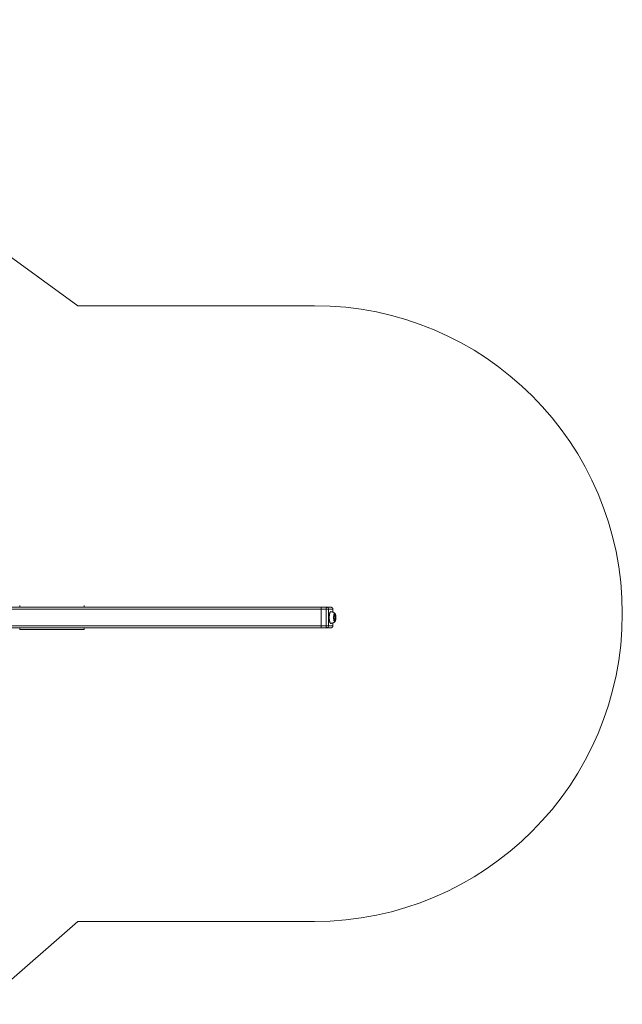
# Model space of a CAD drawing. Units: millimetres. Extents: x 67989 to 86253, y 46000 to 60940.
# Drawn here: x 83317 to 86253, y 51829 to 56626 of the extents above; entities that cross this region are included whole.
import ezdxf

# ---------------------------------------------------------------- set-up
doc = ezdxf.new("R2010")
doc.units = ezdxf.units.MM
doc.header["$LTSCALE"] = 500

msp = doc.modelspace()

# ---------------------------------------------------------------- linework, layer by layer
at = {"color": 7, "linetype": 'Continuous', "lineweight": 15}
for p, q in [((83600.4, 55232.4), (80557.7, 57433.3)), ((84752.6, 55232.4), (83600.4, 55232.4)), ((81307.2, 53753.2), (84784.6, 53753.2)), ((81309.8, 53763.2), (84787.1, 53763.2)), ((83316.6, 53763.2), (83316.6, 53772.2)), ((83630.4, 53763.2), (83630.4, 53772.2)), ((84809.7, 53753.2), (84784.6, 53753.2)), ((84784.6, 53753.2), (84784.6, 53673.2)), ((84812.3, 53763.2), (84787.1, 53763.2)), ((84821.9, 53753.2), (84809.7, 53753.2)), ((84809.7, 53673.2), (84809.7, 53753.2)), ((84812.3, 53763.2), (84833, 53763.2)), ((84821.9, 53673.2), (84821.9, 53753.2)), ((84821.9, 53753.2), (84842.6, 53753.2)), ((84843, 53739.6), (84843, 53753.2)), ((84843, 53673.2), (84843, 53686.8)), ((84851.4, 53725.9), (84850.7, 53725.9)), ((84850.7, 53700.5), (84851.4, 53700.5)), ((81307.2, 53673.2), (84784.6, 53673.2)), ((81309.8, 53663.2), (84787.1, 53663.2)), ((83316.6, 53654.2), (83316.6, 53663.2)), ((83630.4, 53654.2), (83630.4, 53663.2)), ((84809.7, 53673.2), (84784.6, 53673.2)), ((84812.3, 53663.2), (84787.1, 53663.2)), ((84821.9, 53673.2), (84809.7, 53673.2)), ((84833, 53663.2), (84812.3, 53663.2)), ((84842.6, 53673.2), (84821.9, 53673.2)), ((84833, 53663.2), (84833.7, 53663.2)), ((84833.7, 53663.2), (84833, 53663.2)), ((80803.6, 49798.3), (83600.4, 52232.4)), ((83600.4, 52232.4), (84752.6, 52232.4))]:
    msp.add_line(p, q, dxfattribs=at)
at = {"color": 8, "linetype": 'Continuous', "lineweight": 15}
for p, q in [((84842.6, 53753.2), (84842.6, 53739.7)), ((84842.6, 53753.2), (84843, 53753.2)), ((84842.6, 53686.7), (84842.6, 53673.2)), ((84842.6, 53673.2), (84843, 53673.2))]:
    msp.add_line(p, q, dxfattribs=at)
at = {"color": 7, "linetype": 'Continuous', "lineweight": 15, "flags": 128}
for points in [[(84787.1, 53763.2), (84786.6, 53763), (84786.2, 53762.4), (84785.7, 53761.5), (84785.3, 53760.3), (84785, 53758.8), (84784.8, 53757), (84784.6, 53755.2), (84784.6, 53753.2)], [(84787.1, 53763.2), (84786.6, 53763), (84786.2, 53762.4), (84785.7, 53761.5), (84785.3, 53760.3), (84785, 53758.8), (84784.8, 53757), (84784.6, 53755.2), (84784.6, 53753.2)], [(84809.7, 53753.2), (84809.7, 53755.2), (84809.9, 53757), (84810.1, 53758.8), (84810.4, 53760.3), (84810.8, 53761.5), (84811.3, 53762.4), (84811.8, 53763), (84812.3, 53763.2)], [(84851.4, 53726.2), (84852, 53726), (84852.5, 53725.5), (84853, 53724.6), (84853.5, 53723.5), (84853.9, 53722), (84854.2, 53720.3), (84854.5, 53718.4), (84854.7, 53716.4), (84854.8, 53714.3), (84854.8, 53712.1), (84854.7, 53710), (84854.5, 53708), (84854.2, 53706.1), (84853.9, 53704.4), (84853.5, 53702.9), (84853, 53701.8), (84852.5, 53700.9), (84852, 53700.4), (84851.4, 53700.2), (84850.9, 53700.4), (84850.3, 53700.9), (84849.8, 53701.8), (84849.4, 53702.9), (84849, 53704.4), (84848.6, 53706.1), (84848.3, 53708), (84848.2, 53710), (84848.1, 53712.1), (84848.1, 53714.3), (84848.2, 53716.4), (84848.3, 53718.4), (84848.6, 53720.3), (84849, 53722), (84849.4, 53723.5), (84849.8, 53724.6), (84850.3, 53725.5), (84850.9, 53726), (84851.4, 53726.2)], [(84851.4, 53725.9), (84850.9, 53725.7), (84850.3, 53725.1), (84849.8, 53724.3), (84849.4, 53723.1), (84849, 53721.6), (84848.6, 53719.8), (84848.4, 53717.9), (84848.2, 53715.9), (84848.2, 53713.7), (84848.2, 53711.6), (84848.3, 53709.5), (84848.5, 53707.5), (84848.8, 53705.7), (84849.2, 53704.1), (84849.6, 53702.7), (84850.1, 53701.7), (84850.6, 53701), (84851.1, 53700.6), (84851.7, 53700.6), (84852.3, 53701), (84852.8, 53701.7), (84853.3, 53702.7), (84853.7, 53704.1), (84854.1, 53705.7), (84854.4, 53707.5), (84854.6, 53709.5), (84854.7, 53711.6), (84854.7, 53713.7), (84854.6, 53715.9), (84854.5, 53717.9), (84854.2, 53719.8), (84853.9, 53721.6), (84853.5, 53723.1), (84853, 53724.3), (84852.5, 53725.1), (84852, 53725.7), (84851.4, 53725.9)], [(84784.6, 53673.2), (84784.6, 53671.3), (84784.8, 53669.4), (84785, 53667.6), (84785.3, 53666.1), (84785.7, 53664.9), (84786.2, 53664), (84786.6, 53663.4), (84787.1, 53663.2)], [(84784.6, 53673.2), (84784.6, 53671.3), (84784.8, 53669.4), (84785, 53667.6), (84785.3, 53666.1), (84785.7, 53664.9), (84786.2, 53664), (84786.6, 53663.4), (84787.1, 53663.2)], [(84812.3, 53663.2), (84811.8, 53663.4), (84811.3, 53664), (84810.8, 53664.9), (84810.4, 53666.1), (84810.1, 53667.6), (84809.9, 53669.4), (84809.7, 53671.3), (84809.7, 53673.2)]]:
    msp.add_lwpolyline(points, dxfattribs=at)
at = {"color": 7, "linetype": 'Continuous', "lineweight": 15}
for centre, radius, start, end in [((84752.6, 53732.4), 1500, 270, 90), ((84812.1, 53753.4), 9.83, 359.0241, 88.9902), ((84832.8, 53753.4), 9.83, 359.0241, 88.9902), ((84812.1, 53673), 9.83, 271.01, 0.9758)]:
    msp.add_arc(centre, radius, start, end, dxfattribs=at)
at = {"color": 8, "linetype": 'Continuous', "lineweight": 15}
msp.add_arc((84832.8, 53673), 9.86, 275.174, 0.9259, dxfattribs=at)
at = {"color": 7, "linetype": 'Continuous', "lineweight": 15}
for points, knots in [([(84832.3, 53684.8), (84832.1, 53684.8), (84831.5, 53684.7), (84830.6, 53685.4), (84829.4, 53686.8), (84828.3, 53689.1), (84827.3, 53692), (84826.4, 53695.5), (84825.8, 53699.6), (84825.3, 53704), (84825, 53708.7), (84824.9, 53713.5), (84825, 53718.3), (84825.3, 53722.9), (84825.8, 53727.3), (84826.5, 53731.3), (84827.4, 53734.8), (84828.4, 53737.6), (84829.5, 53739.8), (84830.8, 53741.4), (84831.8, 53741.6), (84832.3, 53741.7)], [0, 0, 0, 0, 0.019412, 0.073876, 0.126805, 0.181269, 0.234199, 0.288663, 0.341592, 0.396056, 0.448986, 0.50345, 0.556379, 0.610843, 0.663773, 0.718237, 0.771166, 0.82563, 0.878559, 0.933023, 1, 1, 1, 1]), ([(84843, 53753.2), (84842.9, 53753.7), (84842.9, 53754.9), (84842.4, 53756.6), (84841.7, 53758.2), (84840.7, 53759.6), (84839.5, 53760.8), (84838.2, 53761.8), (84836.8, 53762.5), (84835.5, 53762.9), (84834.3, 53763.1), (84833.5, 53763.2), (84833.1, 53763.2), (84833, 53763.2)], [0, 0, 0, 0, 0.102719, 0.217028, 0.333586, 0.440577, 0.547148, 0.652669, 0.755322, 0.844372, 0.90929, 0.982204, 1, 1, 1, 1]), ([(84852.8, 53732.9), (84852.5, 53733.3), (84851.5, 53734.3), (84849.7, 53735.8), (84847.4, 53737.4), (84844.9, 53738.8), (84842.4, 53739.9), (84839.8, 53740.7), (84837.4, 53741.3), (84835.3, 53741.6), (84834.1, 53741.6), (84833.6, 53741.7)], [0, 0, 0, 0, 0.066064, 0.196892, 0.327373, 0.457228, 0.585953, 0.712233, 0.832238, 0.930343, 1, 1, 1, 1]), ([(84851.4, 53692.7), (84851.1, 53692.8), (84850.5, 53692.9), (84849.7, 53693.8), (84848.9, 53695.2), (84848.1, 53697.1), (84847.5, 53699.5), (84846.9, 53702.3), (84846.5, 53705.4), (84846.2, 53708.7), (84846.1, 53712.1), (84846.1, 53715.6), (84846.3, 53719), (84846.6, 53722.2), (84847.1, 53725.2), (84847.7, 53727.8), (84848.4, 53730), (84849.1, 53731.8), (84850, 53733), (84850.9, 53733.6), (84851.8, 53733.7), (84852.6, 53733.2), (84853.5, 53732.1), (84854.3, 53730.5), (84855, 53728.4), (84855.6, 53725.9), (84856.1, 53723), (84856.5, 53719.8), (84856.7, 53716.5), (84856.7, 53713), (84856.7, 53709.5), (84856.4, 53706.2), (84856.1, 53703.1), (84855.6, 53700.2), (84854.9, 53697.7), (84854.2, 53695.7), (84853.4, 53694.1), (84852.5, 53693), (84851.8, 53692.8), (84851.4, 53692.7)], [0, 0, 0, 0, 0.026463, 0.053695, 0.080159, 0.10739, 0.133854, 0.161085, 0.187549, 0.21478, 0.241244, 0.268476, 0.294939, 0.322171, 0.348635, 0.375865, 0.402329, 0.429561, 0.456025, 0.483256, 0.509719, 0.536951, 0.563415, 0.590646, 0.61711, 0.644341, 0.670805, 0.698036, 0.7245, 0.751732, 0.778195, 0.805427, 0.831891, 0.859122, 0.885586, 0.912817, 0.939281, 0.966512, 1, 1, 1, 1]), ([(84832.3, 53684.7), (84832.6, 53684.7), (84833.3, 53684.7), (84834.1, 53684.8), (84834.5, 53684.8)], [0, 0, 0, 0, 0.431034, 1, 1, 1, 1]), ([(84834.5, 53684.8), (84835.5, 53684.9), (84836.9, 53685.1), (84839, 53685.5), (84840.8, 53686), (84842.9, 53686.7), (84845, 53687.7), (84847.2, 53688.9), (84849.3, 53690.3), (84851.2, 53691.9), (84852.3, 53693), (84852.8, 53693.5)], [0, 0, 0, 0, 0.147879, 0.208324, 0.308962, 0.414288, 0.528119, 0.647866, 0.772405, 0.900823, 1, 1, 1, 1]), ([(83316.9, 53654.2), (83322.4, 53654.2), (83332.9, 53654.2), (83348.2, 53654.2), (83362.6, 53654.2), (83376.1, 53654.2), (83389.2, 53654.2), (83401.7, 53654.2), (83414.5, 53654.2), (83428.9, 53654.2), (83444.5, 53654.2), (83461.3, 53654.2), (83476.8, 53654.2), (83491.1, 53654.2), (83503.1, 53654.2), (83513.9, 53654.2), (83523.6, 53654.2), (83532, 53654.2), (83539.1, 53654.2), (83544.6, 53654.2), (83550.3, 53654.2), (83556.1, 53654.2), (83561.7, 53654.2), (83567.2, 53654.2), (83572.6, 53654.2), (83578.5, 53654.2), (83584.8, 53654.2), (83591.4, 53654.2), (83597.7, 53654.2), (83603, 53654.2), (83607.2, 53654.2), (83610.6, 53654.2), (83613.4, 53654.2), (83616.3, 53654.2), (83619.1, 53654.2), (83621.8, 53654.2), (83624.3, 53654.2), (83626.7, 53654.2), (83628.6, 53654.2), (83629.9, 53654.2), (83630.5, 53654.2), (83630.4, 53654.2), (83630.4, 53654.2)], [0, 0, 0, 0, 0.051796, 0.098122, 0.144458, 0.190772, 0.225647, 0.260569, 0.295548, 0.3305, 0.37715, 0.423804, 0.470456, 0.505216, 0.539963, 0.563628, 0.587308, 0.610932, 0.62347, 0.636001, 0.648956, 0.661902, 0.674486, 0.687077, 0.70013, 0.713189, 0.730736, 0.748281, 0.766402, 0.784514, 0.797915, 0.811313, 0.825219, 0.839134, 0.861192, 0.883273, 0.905355, 0.927753, 0.950157, 0.972537, 0.993997, 1, 1, 1, 1]), ([(84833.7, 53663.2), (84834.3, 53663.3), (84835.2, 53663.4), (84836.4, 53663.8), (84837.4, 53664.2), (84838.6, 53664.9), (84839.7, 53665.8), (84840.8, 53666.9), (84841.7, 53668.2), (84842.4, 53669.7), (84842.8, 53671.3), (84843, 53672.5), (84843, 53673.2), (84843, 53673.2)], [0, 0, 0, 0, 0.11972, 0.169912, 0.253763, 0.342655, 0.439548, 0.542213, 0.649461, 0.760287, 0.873929, 0.989884, 1, 1, 1, 1])]:
    msp.add_open_spline(points, degree=3, knots=knots, dxfattribs=at)

doc.saveas('drawing.dxf')
